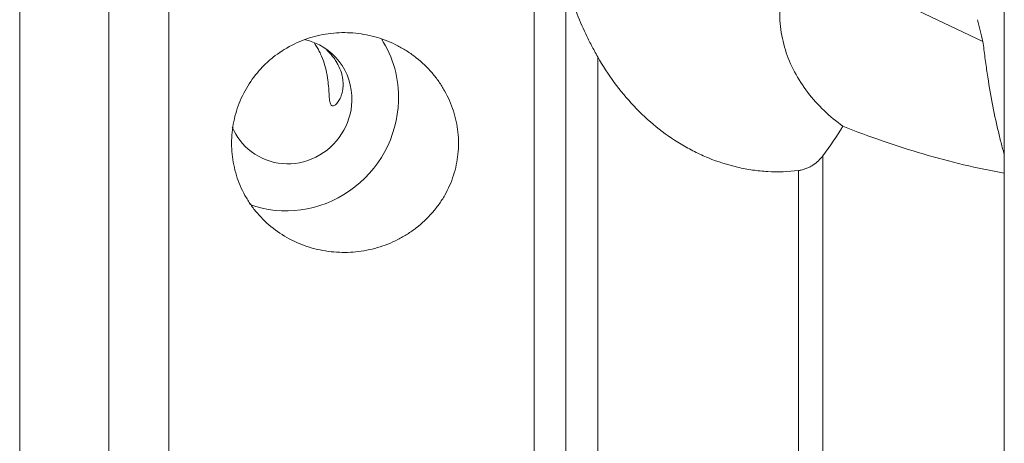
# Model space of a CAD drawing. Units: millimetres. Extents: x -28 to 66, y -53 to 60.
# Drawn here: x 17 to 48, y -15 to -2 of the extents above; entities that cross this region are included whole.
import ezdxf

# ---------------------------------------------------------------- set-up
doc = ezdxf.new("R2010")
doc.units = ezdxf.units.MM
doc.layers.add('1', color=4, linetype='CONTINUOUS')

msp = doc.modelspace()

# ---------------------------------------------------------------- linework, layer by layer
at = {"layer": '1', "lineweight": 18}
for p, q in [((21.8, 38.435), (21.8, -38.435)), ((19.905, 36.988), (19.905, -36.988)), ((17.103, 26.711), (17.103, -26.711)), ((48.1, -6.374), (48.1, 0.845)), ((41.586, -0.041), (47.429, -2.808)), ((33.3, -23.641), (33.3, -0.474)), ((34.3, -0.837), (34.3, -22.852)), ((35.3, -3.291), (35.3, -21.878)), ((42.391, -6.402), (42.391, -20.76)), ((48.1, -6.365), (48.1, -6.952)), ((41.617, -21.022), (41.617, -6.868)), ((48.1, -17.032), (48.1, -6.952))]:
    msp.add_line(p, q, dxfattribs=at)
for major_axis, start_param, end_param in [((-1.213, -1.59), 2.206486, -2.710496), ((-2.122, -2.783), 2.206486, 2.807221), ((-2.122, -2.783), 0.291885, 2.206486), ((-1.213, -1.59), 0, 2.206486), ((-1.213, -1.59), -0.508043, 0)]:
    msp.add_ellipse((25.603, -4.683), major_axis=major_axis, ratio=0.967542, start_param=start_param, end_param=end_param, dxfattribs=at)
for points, knots in [([(41.348, 0.025), (41.183, -0.525), (41.07, -1.053), (41.031, -1.704), (41.028, -1.834), (41.033, -2.09), (41.041, -2.217), (41.083, -2.592), (41.133, -2.836), (41.281, -3.312), (41.378, -3.544), (41.616, -3.994), (41.755, -4.207), (42.066, -4.612), (42.239, -4.803), (42.611, -5.159), (42.812, -5.325), (43.021, -5.476)], [0, 0, 0, 0, 0.25, 0.25, 0.3125, 0.3125, 0.375, 0.375, 0.5, 0.5, 0.625, 0.625, 0.75, 0.75, 0.875, 0.875, 1, 1, 1, 1]), ([(34.305, -0.398), (34.312, -0.516), (34.325, -0.637), (34.36, -0.88), (34.382, -1.002), (34.436, -1.246), (34.467, -1.369), (34.538, -1.613), (34.577, -1.734), (34.706, -2.096), (34.807, -2.335), (34.978, -2.693), (35.039, -2.812), (35.166, -3.052), (35.232, -3.172), (35.3, -3.291)], [0, 0, 0, 0, 0.125, 0.125, 0.25, 0.25, 0.375, 0.375, 0.5, 0.5, 0.75, 0.75, 0.875, 0.875, 1, 1, 1, 1]), ([(25.081, -8.687), (24.899, -8.544), (24.734, -8.387), (24.512, -8.127), (24.442, -8.037), (24.312, -7.849), (24.251, -7.751), (24.085, -7.452), (23.996, -7.243), (23.893, -6.917), (23.865, -6.805), (23.819, -6.581), (23.801, -6.468), (23.767, -6.128), (23.767, -5.9), (23.801, -5.556), (23.819, -5.442), (23.865, -5.217), (23.921, -4.996), (24, -4.78), (24.09, -4.568), (24.141, -4.463), (24.307, -4.159), (24.436, -3.969), (24.659, -3.704), (24.738, -3.619), (24.904, -3.456), (24.991, -3.38), (25.261, -3.164), (25.454, -3.038), (25.764, -2.878), (25.871, -2.829), (26.086, -2.743), (26.304, -2.668), (26.528, -2.615), (26.756, -2.572), (26.872, -2.556), (27.22, -2.524), (27.45, -2.526), (27.795, -2.561), (27.909, -2.578), (28.138, -2.623), (28.251, -2.651), (28.584, -2.751), (28.797, -2.837), (29.105, -2.997), (29.206, -3.055), (29.402, -3.181), (29.496, -3.249), (29.767, -3.463), (29.933, -3.622), (30.16, -3.886), (30.232, -3.978), (30.364, -4.167), (30.486, -4.361), (30.589, -4.566), (30.681, -4.776), (30.723, -4.885), (30.829, -5.215), (30.876, -5.438), (30.912, -5.779), (30.918, -5.893), (30.919, -6.123), (30.913, -6.239), (30.877, -6.579), (30.83, -6.801), (30.725, -7.128), (30.684, -7.236), (30.592, -7.445), (30.489, -7.648), (30.367, -7.84), (30.235, -8.026), (30.163, -8.117), (29.937, -8.376), (29.77, -8.532), (29.499, -8.742), (29.405, -8.808), (29.209, -8.932), (29.109, -8.989), (28.801, -9.145), (28.588, -9.229), (28.255, -9.326), (28.141, -9.354), (27.913, -9.398), (27.799, -9.415), (27.455, -9.449), (27.224, -9.451), (26.876, -9.421), (26.76, -9.405), (26.533, -9.364), (26.308, -9.312), (26.09, -9.239), (25.875, -9.156), (25.769, -9.109), (25.458, -8.953), (25.264, -8.829), (25.081, -8.687)], [0, 0, 0, 0, 0.03125, 0.03125, 0.046875, 0.046875, 0.0625, 0.0625, 0.09375, 0.09375, 0.109375, 0.109375, 0.125, 0.125, 0.15625, 0.15625, 0.171875, 0.171875, 0.1875, 0.203125, 0.203125, 0.21875, 0.21875, 0.25, 0.25, 0.265625, 0.265625, 0.28125, 0.28125, 0.3125, 0.3125, 0.328125, 0.328125, 0.34375, 0.359375, 0.359375, 0.375, 0.375, 0.40625, 0.40625, 0.421875, 0.421875, 0.4375, 0.4375, 0.46875, 0.46875, 0.484375, 0.484375, 0.5, 0.5, 0.53125, 0.53125, 0.546875, 0.546875, 0.5625, 0.578125, 0.578125, 0.59375, 0.59375, 0.625, 0.625, 0.640625, 0.640625, 0.65625, 0.65625, 0.6875, 0.6875, 0.703125, 0.703125, 0.71875, 0.734375, 0.734375, 0.75, 0.75, 0.78125, 0.78125, 0.796875, 0.796875, 0.8125, 0.8125, 0.84375, 0.84375, 0.859375, 0.859375, 0.875, 0.875, 0.90625, 0.90625, 0.921875, 0.921875, 0.9375, 0.953125, 0.953125, 0.96875, 0.96875, 1, 1, 1, 1]), ([(26.382, -2.867), (26.397, -2.889), (26.412, -2.912), (26.454, -2.977), (26.481, -3.021), (26.53, -3.111), (26.553, -3.157), (26.618, -3.297), (26.655, -3.394), (26.719, -3.593), (26.744, -3.691), (26.774, -3.837), (26.783, -3.886), (26.798, -3.982), (26.805, -4.029), (26.822, -4.169), (26.829, -4.257), (26.838, -4.382), (26.84, -4.422), (26.845, -4.498), (26.847, -4.533), (26.855, -4.634), (26.862, -4.692), (26.88, -4.758), (26.886, -4.776), (26.903, -4.805), (26.913, -4.816), (26.934, -4.831), (26.946, -4.834), (26.972, -4.834), (26.985, -4.831), (27.028, -4.812), (27.058, -4.788), (27.117, -4.723), (27.146, -4.682), (27.197, -4.588), (27.22, -4.534), (27.248, -4.445), (27.256, -4.414), (27.27, -4.348), (27.275, -4.314), (27.287, -4.207), (27.288, -4.132), (27.277, -4.011), (27.271, -3.969), (27.254, -3.885), (27.243, -3.842), (27.204, -3.711), (27.166, -3.621), (27.096, -3.489), (27.07, -3.446), (27.014, -3.36), (26.983, -3.318), (26.891, -3.201), (26.826, -3.131), (26.757, -3.065)], [0, 0, 0, 0, 0.015084, 0.015084, 0.042561, 0.042561, 0.070038, 0.070038, 0.124992, 0.124992, 0.179946, 0.179946, 0.207423, 0.207423, 0.2349, 0.2349, 0.289854, 0.289854, 0.317331, 0.317331, 0.344808, 0.344808, 0.399763, 0.399763, 0.42724, 0.42724, 0.454717, 0.454717, 0.482194, 0.482194, 0.509671, 0.509671, 0.564625, 0.564625, 0.619579, 0.619579, 0.674533, 0.674533, 0.70201, 0.70201, 0.729487, 0.729487, 0.784441, 0.784441, 0.811918, 0.811918, 0.839395, 0.839395, 0.89435, 0.89435, 0.921827, 0.921827, 0.949304, 0.949304, 1, 1, 1, 1]), ([(47.429, -2.808), (47.448, -2.979), (47.469, -3.149), (47.514, -3.484), (47.537, -3.648), (47.61, -4.131), (47.663, -4.441), (47.776, -5.036), (47.836, -5.322), (47.932, -5.73), (47.964, -5.863), (48.031, -6.121), (48.065, -6.245), (48.1, -6.365)], [0, 0, 0, 0, 0.125, 0.125, 0.25, 0.25, 0.5, 0.5, 0.75, 0.75, 0.875, 0.875, 1, 1, 1, 1]), ([(41.617, -6.868), (41.294, -6.908), (40.974, -6.918), (40.495, -6.892), (40.336, -6.876), (40.018, -6.831), (39.859, -6.801), (39.386, -6.692), (39.081, -6.594), (38.637, -6.413), (38.491, -6.347), (38.204, -6.203), (38.063, -6.126), (37.648, -5.877), (37.387, -5.693), (36.892, -5.291), (36.658, -5.073), (36.216, -4.604), (36.012, -4.357), (35.633, -3.841), (35.46, -3.571), (35.3, -3.291)], [0, 0, 0, 0, 0.125, 0.125, 0.1875, 0.1875, 0.25, 0.25, 0.375, 0.375, 0.4375, 0.4375, 0.5, 0.5, 0.625, 0.625, 0.75, 0.75, 0.875, 0.875, 1, 1, 1, 1]), ([(48.1, -6.952), (47.243, -6.803), (46.393, -6.597), (44.701, -6.098), (43.86, -5.805), (43.021, -5.476)], [0, 0, 0, 0, 0.5, 0.5, 1, 1, 1, 1]), ([(42.391, -6.402), (42.349, -6.458), (42.301, -6.512), (42.193, -6.614), (42.133, -6.662), (42.035, -6.724), (42.001, -6.744), (41.929, -6.779), (41.892, -6.796), (41.816, -6.824), (41.778, -6.836), (41.698, -6.856), (41.657, -6.863), (41.617, -6.868)], [0, 0, 0, 0, 0.25, 0.25, 0.5, 0.5, 0.625, 0.625, 0.75, 0.75, 0.875, 0.875, 1, 1, 1, 1])]:
    msp.add_open_spline(points, degree=3, knots=knots, dxfattribs=at)
for points in [[(47.429, -2.808), (47.369, -2.58), (47.31, -2.352), (47.251, -2.124)], [(43.021, -5.476), (42.821, -5.799), (42.611, -6.108), (42.391, -6.402)]]:
    msp.add_open_spline(points, degree=3, dxfattribs=at)

doc.saveas('drawing.dxf')
